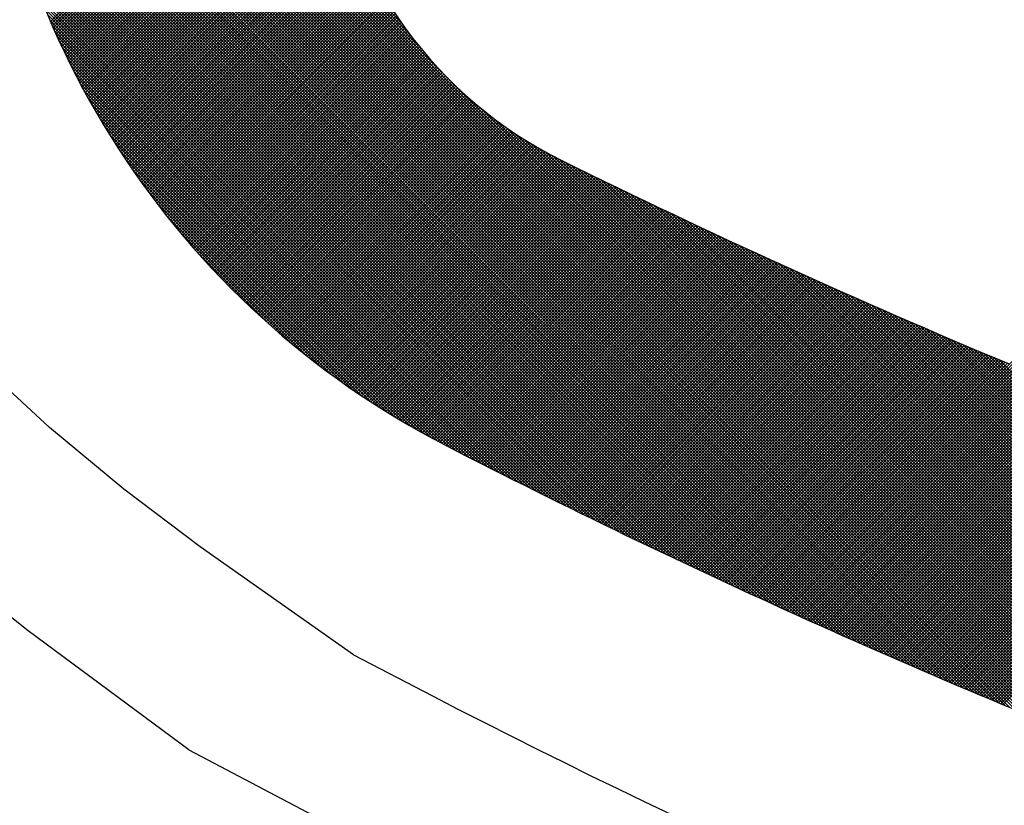
# Model space of a CAD drawing. Units: millimetres. Extents: x 21661 to 35263, y -9473 to -681.
# Drawn here: x 31853 to 31859, y -1728 to -1723 of the extents above; entities that cross this region are included whole.
import ezdxf

# ---------------------------------------------------------------- set-up
doc = ezdxf.new("R2010")
doc.units = ezdxf.units.MM
doc.layers.add('CK_LEVEL_1', color=7, linetype='Continuous')
doc.styles.get("Standard").update_dxf_attribs({"font": 'txt.shx', "height": 100})
doc.dimstyles.new('ISO-25', dxfattribs={"dimtxt": 100, "dimasz": 100, "dimexe": 1.25, "dimexo": 20, "dimgap": 20, "dimtad": 1, "dimtih": 1, "dimtoh": 1, "dimdsep": 46, "dimtxsty": 'Standard', "dimcen": 2.5, "dimadec": 0, "dimazin": 0, "dimtfac": 1, "dimtmove": 0, "dimatfit": 3, "dimfxl": 0, "dimarcsym": 0})

# ---------------------------------------------------------------- blocks, each defined once
blk = doc.blocks.new('*D163')
at = {"color": 0, "lineweight": -2}
for p, q in [((31435.2136, -1080.9042), (31435.2136, -900.1566)), ((32437.4636, -2234.3735), (32437.4636, -900.1566)), ((31535.2136, -901.4066), (32337.4636, -901.4066)), ((32437.4636, -901.4066), (34624.4636, -901.4066))]:
    blk.add_line(p, q, dxfattribs=at)
at = {"color": 0}
for points in [[(31535.2136, -884.7399), (31535.2136, -918.0732), (31435.2136, -901.4066)], [(32337.4636, -884.7399), (32337.4636, -918.0732), (32437.4636, -901.4066)]]:
    blk.add_solid(points, dxfattribs=at)
at = {"layer": 'DEFPOINTS', "color": 0}
for p in [(32437.4636, -901.4066), (31435.2136, -1100.9042), (32437.4636, -2254.3735)]:
    blk.add_point(p, dxfattribs=at)
at = {"color": 0, "insert": (33704.4636, -831.4066), "char_height": 100, "attachment_point": 5}
blk.add_mtext('INTERNAL PROJECTION', dxfattribs=at)
blk = doc.blocks.new('*X3')
at = {"layer": 'CK_LEVEL_1', "color": 5, "linetype": 'Continuous'}
for p, q in [((150.2148, 476.8982), (146.9608, 480.1523)), ((150.2202, 476.9099), (146.9778, 480.1523)), ((150.2255, 476.9215), (146.9947, 480.1523)), ((150.2308, 476.9332), (147.0117, 480.1523)), ((150.2361, 476.9449), (147.0287, 480.1523)), ((150.2414, 476.9565), (147.0456, 480.1523)), ((150.2467, 476.9682), (147.0626, 480.1523)), ((150.252, 476.9799), (147.0796, 480.1523)), ((150.2573, 476.9915), (147.0966, 480.1523)), ((150.2626, 477.0032), (147.1135, 480.1523)), ((150.2679, 477.0149), (147.1305, 480.1523)), ((150.2732, 477.0266), (147.1475, 480.1523)), ((150.2785, 477.0382), (147.1644, 480.1523)), ((150.2838, 477.0499), (147.1814, 480.1523)), ((150.2891, 477.0616), (147.1984, 480.1523)), ((150.2943, 477.0733), (147.2153, 480.1523)), ((150.2996, 477.085), (147.2323, 480.1523)), ((150.3049, 477.0967), (147.2493, 480.1523)), ((150.3102, 477.1084), (147.2663, 480.1523)), ((150.3154, 477.1201), (147.2832, 480.1523)), ((150.3207, 477.1318), (147.3002, 480.1523)), ((150.3259, 477.1435), (147.3172, 480.1523)), ((150.3312, 477.1552), (147.3341, 480.1523)), ((150.3365, 477.1669), (147.3511, 480.1523)), ((150.3417, 477.1787), (147.3681, 480.1523)), ((150.347, 477.1904), (147.3851, 480.1523)), ((150.3522, 477.2021), (147.402, 480.1523)), ((150.3575, 477.2138), (147.419, 480.1523)), ((150.3627, 477.2256), (147.436, 480.1523)), ((150.3679, 477.2373), (147.4529, 480.1523)), ((150.3732, 477.249), (147.4699, 480.1523)), ((150.3784, 477.2608), (147.4869, 480.1523)), ((150.3836, 477.2725), (147.5038, 480.1523)), ((150.3889, 477.2842), (147.5208, 480.1523)), ((150.3941, 477.296), (147.5378, 480.1523)), ((150.3993, 477.3077), (147.5548, 480.1523)), ((150.4045, 477.3195), (147.5717, 480.1523)), ((150.4097, 477.3312), (147.5887, 480.1523)), ((150.415, 477.343), (147.6057, 480.1523)), ((150.4202, 477.3548), (147.6226, 480.1523)), ((150.4254, 477.3665), (147.6396, 480.1523)), ((150.4306, 477.3783), (147.6566, 480.1523)), ((150.4358, 477.3901), (147.6735, 480.1523)), ((150.441, 477.4018), (147.6905, 480.1523)), ((150.4462, 477.4136), (147.7075, 480.1523)), ((150.4514, 477.4254), (147.7245, 480.1523)), ((150.4565, 477.4372), (147.7414, 480.1523)), ((150.4617, 477.449), (147.7584, 480.1523)), ((150.4669, 477.4607), (147.7754, 480.1523)), ((150.4721, 477.4725), (147.7923, 480.1523)), ((150.4773, 477.4843), (147.8093, 480.1523)), ((150.4824, 477.4961), (147.8263, 480.1523)), ((150.4876, 477.5079), (147.8432, 480.1523)), ((150.4928, 477.5197), (147.8602, 480.1523)), ((150.498, 477.5315), (147.8772, 480.1523)), ((150.5031, 477.5433), (147.8942, 480.1523)), ((150.5083, 477.5551), (147.9111, 480.1523)), ((150.5134, 477.567), (147.9281, 480.1523)), ((150.5186, 477.5788), (147.9451, 480.1523)), ((150.5237, 477.5906), (147.962, 480.1523)), ((150.5289, 477.6024), (147.979, 480.1523)), ((150.534, 477.6142), (147.996, 480.1523)), ((150.5392, 477.6261), (148.0129, 480.1523)), ((150.5443, 477.6379), (148.0299, 480.1523)), ((150.5494, 477.6497), (148.0469, 480.1523)), ((150.5546, 477.6616), (148.0639, 480.1523)), ((150.5597, 477.6734), (148.0808, 480.1523)), ((150.5648, 477.6852), (148.0978, 480.1523)), ((150.57, 477.6971), (148.1148, 480.1523)), ((150.5751, 477.7089), (148.1317, 480.1523)), ((150.5802, 477.7208), (148.1487, 480.1523)), ((150.5853, 477.7326), (148.1657, 480.1523)), ((150.5904, 477.7445), (148.1826, 480.1523)), ((150.5955, 477.7564), (148.1996, 480.1523)), ((150.6007, 477.7682), (148.2166, 480.1523)), ((150.6058, 477.7801), (148.2336, 480.1523)), ((150.6109, 477.792), (148.2505, 480.1523)), ((150.616, 477.8038), (148.2675, 480.1523)), ((150.6211, 477.8157), (148.2845, 480.1523)), ((150.6261, 477.8276), (148.3014, 480.1523)), ((150.6312, 477.8395), (148.3184, 480.1523)), ((150.6363, 477.8514), (148.3354, 480.1523)), ((150.6414, 477.8632), (148.3523, 480.1523)), ((150.6465, 477.8751), (148.3693, 480.1523)), ((150.6516, 477.887), (148.3863, 480.1523)), ((150.6566, 477.8989), (148.4033, 480.1523)), ((150.6617, 477.9108), (148.4202, 480.1523)), ((150.6668, 477.9227), (148.4372, 480.1523)), ((150.6718, 477.9346), (148.4542, 480.1523)), ((150.6769, 477.9465), (148.4711, 480.1523)), ((150.682, 477.9584), (148.4881, 480.1523)), ((150.687, 477.9703), (148.5051, 480.1523)), ((150.6921, 477.9823), (148.522, 480.1523)), ((150.6971, 477.9942), (148.539, 480.1523)), ((150.7022, 478.0061), (148.556, 480.1523)), ((150.7072, 478.018), (148.573, 480.1523)), ((150.7123, 478.03), (148.5899, 480.1523)), ((150.7173, 478.0419), (148.6069, 480.1523)), ((150.7223, 478.0538), (148.6239, 480.1523)), ((150.7274, 478.0658), (148.6408, 480.1523)), ((150.7324, 478.0777), (148.6578, 480.1523)), ((150.7374, 478.0896), (148.6748, 480.1523)), ((150.7425, 478.1016), (148.6918, 480.1523)), ((150.7475, 478.1135), (148.7087, 480.1523)), ((150.7525, 478.1255), (148.7257, 480.1523)), ((150.7575, 478.1374), (148.7427, 480.1523)), ((150.7625, 478.1494), (148.7596, 480.1523)), ((150.7675, 478.1614), (148.7766, 480.1523)), ((150.7725, 478.1733), (148.7936, 480.1523)), ((150.7775, 478.1853), (148.8105, 480.1523)), ((150.7825, 478.1973), (148.8275, 480.1523)), ((150.8778, 480.048), (148.7426, 477.9128)), ((150.8671, 480.0543), (148.7552, 477.9424)), ((150.8563, 480.0605), (148.7677, 477.9719)), ((150.8454, 480.0665), (148.7802, 478.0013)), ((150.8342, 480.0723), (148.7926, 478.0307)), ((150.823, 480.078), (148.805, 478.0601)), ((150.8115, 480.0835), (148.8174, 478.0894)), ((150.7999, 480.0889), (148.8297, 478.1187)), ((150.7881, 480.0941), (148.842, 478.1479)), ((150.7761, 480.0991), (148.8542, 478.1771)), ((150.9575, 479.9919), (148.6404, 477.6748)), ((150.948, 479.9994), (148.6533, 477.7047)), ((150.9384, 480.0068), (148.6662, 477.7346)), ((150.9287, 480.014), (148.6791, 477.7644)), ((150.9188, 480.0211), (148.6919, 477.7942)), ((150.9088, 480.0281), (148.7046, 477.8239)), ((150.8986, 480.0349), (148.7173, 477.8536)), ((150.8882, 480.0415), (148.73, 477.8832)), ((151.0196, 479.9353), (148.5484, 477.4641)), ((151.0112, 479.9438), (148.5617, 477.4943)), ((151.0026, 479.9522), (148.5749, 477.5245)), ((150.9938, 479.9604), (148.5881, 477.5547)), ((150.985, 479.9685), (148.6013, 477.5848)), ((150.9759, 479.9765), (148.6143, 477.6149)), ((150.9668, 479.9843), (148.6274, 477.6449)), ((151.0674, 479.8812), (148.4677, 477.2815)), ((151.0598, 479.8906), (148.4813, 477.3121)), ((151.052, 479.8998), (148.4948, 477.3426)), ((151.0441, 479.9089), (148.5083, 477.373)), ((151.0361, 479.9178), (148.5217, 477.4034)), ((151.0279, 479.9266), (148.5351, 477.4338)), ((151.1032, 479.8322), (148.399, 477.128)), ((151.0963, 479.8423), (148.4129, 477.1588)), ((151.0893, 479.8522), (148.4267, 477.1896)), ((151.0821, 479.862), (148.4404, 477.2203)), ((151.0748, 479.8717), (148.4541, 477.2509)), ((151.1353, 479.7794), (148.329, 476.9732)), ((151.1292, 479.7903), (148.3431, 477.0042)), ((151.1229, 479.801), (148.3572, 477.0353)), ((151.1165, 479.8115), (148.3712, 477.0662)), ((151.1099, 479.8219), (148.3851, 477.0971)), ((151.1633, 479.7226), (148.2577, 476.817)), ((151.1581, 479.7343), (148.2721, 476.8483)), ((151.1526, 479.7458), (148.2864, 476.8796)), ((151.147, 479.7572), (148.3007, 476.9108)), ((151.1412, 479.7684), (148.3149, 476.942)), ((151.187, 479.6615), (148.1849, 476.6593)), ((151.1827, 479.6741), (148.1996, 476.691)), ((151.1781, 479.6865), (148.2142, 476.7226)), ((151.1734, 479.6987), (148.2287, 476.7541)), ((151.1684, 479.7108), (148.2432, 476.7855)), ((151.2024, 479.609), (148.1257, 476.5322)), ((151.1989, 479.6224), (148.1406, 476.5641)), ((151.1952, 479.6356), (148.1554, 476.5959)), ((151.1912, 479.6487), (148.1702, 476.6277)), ((151.2143, 479.553), (148.0655, 476.4041)), ((151.2117, 479.5673), (148.0806, 476.4362)), ((151.2088, 479.5815), (148.0957, 476.4683)), ((151.2058, 479.5953), (148.1107, 476.5003)), ((151.2204, 479.5082), (148.0197, 476.3074)), ((151.2187, 479.5234), (148.035, 476.3397)), ((151.2166, 479.5383), (148.0503, 476.372)), ((151.2244, 479.4442), (147.9577, 476.1776)), ((151.2239, 479.4607), (147.9733, 476.2102)), ((151.2231, 479.4769), (147.9888, 476.2426)), ((151.2219, 479.4927), (148.0043, 476.2751)), ((151.2233, 479.3923), (147.9106, 476.0796)), ((151.2241, 479.4101), (147.9264, 476.1123)), ((151.2244, 479.4274), (147.9421, 476.145)), ((151.218, 479.3361), (147.8629, 475.9809)), ((151.2203, 479.3554), (147.8789, 476.0139)), ((151.2221, 479.3741), (147.8948, 476.0468)), ((151.2068, 479.274), (147.8146, 475.8817)), ((151.2113, 479.2955), (147.8307, 475.9149)), ((151.215, 479.3161), (147.8468, 475.9479)), ((151.1949, 479.2281), (147.782, 475.8152)), ((151.2014, 479.2516), (147.7983, 475.8485)), ((151.1776, 479.1769), (147.7492, 475.7484)), ((151.1871, 479.2033), (147.7656, 475.7819)), ((151.156, 479.1213), (147.7144, 475.6797)), ((151.1669, 479.1492), (147.7324, 475.7147)), ((151.1341, 479.0655), (147.6731, 475.6045)), ((151.1451, 479.0934), (147.6947, 475.643)), ((151.1122, 479.0096), (147.6221, 475.5196)), ((151.1232, 479.0376), (147.6491, 475.5635)), ((151.09, 478.9535), (147.5549, 475.4185)), ((151.1011, 478.9816), (147.5913, 475.4718)), ((151.0677, 478.8973), (147.4489, 475.2785)), ((151.0789, 478.9254), (147.5101, 475.3566)), ((151.0453, 478.8409), (144.7532, 472.5488)), ((151.0565, 478.8691), (147.3031, 475.1157)), ((151.034, 478.8127), (144.7677, 472.5464)), ((151.0227, 478.7844), (144.7822, 472.5439)), ((151.0113, 478.756), (144.7968, 472.5415)), ((150.9999, 478.7277), (144.8114, 472.5392)), ((150.9885, 478.6993), (144.8261, 472.5369)), ((150.977, 478.6708), (144.8408, 472.5346)), ((150.9655, 478.6424), (144.8556, 472.5324)), ((150.954, 478.6138), (144.8703, 472.5302)), ((150.9424, 478.5853), (144.8852, 472.5281)), ((150.9307, 478.5567), (144.9, 472.526)), ((150.9191, 478.528), (144.9149, 472.5239)), ((150.9074, 478.4993), (144.9299, 472.5219)), ((150.8956, 478.4706), (144.9449, 472.5199)), ((150.8838, 478.4419), (144.9599, 472.518)), ((150.872, 478.4131), (144.975, 472.5161)), ((150.8601, 478.3842), (144.9901, 472.5142)), ((150.8482, 478.3553), (145.0053, 472.5124)), ((150.8362, 478.3264), (145.0205, 472.5106)), ((150.8242, 478.2974), (145.0357, 472.5089)), ((150.8122, 478.2684), (145.051, 472.5073)), ((150.8001, 478.2394), (145.0664, 472.5056)), ((150.788, 478.2103), (145.0818, 472.504)), ((150.7758, 478.1811), (145.0972, 472.5025)), ((150.1882, 476.84), (148.8533, 478.175)), ((150.1935, 476.8517), (148.8583, 478.1869)), ((150.1989, 476.8633), (148.8633, 478.1989)), ((150.2042, 476.8749), (148.8683, 478.2109)), ((150.2095, 476.8866), (148.8733, 478.2228)), ((150.7636, 478.1519), (145.1127, 472.501)), ((150.7513, 478.1227), (145.1282, 472.4996)), ((150.1668, 476.7935), (148.8332, 478.1271)), ((150.1722, 476.8051), (148.8382, 478.1391)), ((150.1775, 476.8168), (148.8433, 478.151)), ((150.1829, 476.8284), (148.8483, 478.163)), ((150.739, 478.0934), (145.1438, 472.4982)), ((150.7267, 478.0641), (145.1594, 472.4968)), ((150.1401, 476.7354), (148.8081, 478.0674)), ((150.1454, 476.747), (148.8131, 478.0793)), ((150.1508, 476.7587), (148.8182, 478.0913)), ((150.1562, 476.7703), (148.8232, 478.1032)), ((150.1615, 476.7819), (148.8282, 478.1152)), ((150.7143, 478.0348), (145.175, 472.4955)), ((150.1132, 476.6774), (148.7829, 478.0077)), ((150.1186, 476.689), (148.788, 478.0197)), ((150.124, 476.7006), (148.793, 478.0316)), ((150.1294, 476.7122), (148.798, 478.0435)), ((150.1347, 476.7238), (148.8031, 478.0555)), ((150.7019, 478.0054), (145.1908, 472.4943)), ((150.6894, 477.9759), (145.2065, 472.493)), ((150.0917, 476.6311), (148.7627, 477.9601)), ((150.0971, 476.6426), (148.7678, 477.972)), ((150.1025, 476.6542), (148.7728, 477.9839)), ((150.1079, 476.6658), (148.7779, 477.9958)), ((150.6769, 477.9464), (145.2223, 472.4919)), ((150.6643, 477.9169), (145.2382, 472.4908)), ((150.0648, 476.5732), (148.7374, 477.9005)), ((150.0702, 476.5847), (148.7425, 477.9124)), ((150.0756, 476.5963), (148.7475, 477.9243)), ((150.0809, 476.6079), (148.7526, 477.9363)), ((150.0863, 476.6195), (148.7577, 477.9482)), ((150.6517, 477.8873), (145.2541, 472.4897)), ((150.639, 477.8577), (145.2701, 472.4887)), ((150.0431, 476.5269), (148.7171, 477.853)), ((150.0485, 476.5385), (148.7222, 477.8649)), ((150.054, 476.55), (148.7272, 477.8768)), ((150.0594, 476.5616), (148.7323, 477.8887)), ((150.6263, 477.828), (145.2861, 472.4877)), ((150.6136, 477.7983), (145.3021, 472.4868)), ((150.016, 476.4692), (148.6916, 477.7936)), ((150.0215, 476.4807), (148.6967, 477.8055)), ((150.0269, 476.4923), (148.7018, 477.8173)), ((150.0323, 476.5038), (148.7069, 477.8292)), ((150.0377, 476.5154), (148.712, 477.8411)), ((150.6008, 477.7685), (145.3185, 472.4863)), ((150.5879, 477.7387), (145.3365, 472.4872)), ((149.9889, 476.4115), (148.6661, 477.7343)), ((149.9943, 476.423), (148.6712, 477.7461)), ((149.9997, 476.4345), (148.6763, 477.758)), ((150.0052, 476.4461), (148.6814, 477.7699)), ((150.0106, 476.4576), (148.6865, 477.7817)), ((150.575, 477.7088), (145.3545, 472.4883)), ((150.5621, 477.6789), (145.3726, 472.4894)), ((149.9671, 476.3654), (148.6456, 477.6869)), ((149.9725, 476.3769), (148.6507, 477.6987)), ((149.978, 476.3884), (148.6558, 477.7106)), ((149.9834, 476.3999), (148.661, 477.7224)), ((150.5491, 477.649), (145.3907, 472.4906)), ((149.9398, 476.3078), (148.6199, 477.6277)), ((149.9453, 476.3193), (148.6251, 477.6395)), ((149.9507, 476.3308), (148.6302, 477.6514)), ((149.9562, 476.3423), (148.6353, 477.6632)), ((149.9616, 476.3539), (148.6405, 477.675)), ((150.5361, 477.619), (145.409, 472.4919)), ((150.523, 477.5889), (145.4273, 472.4932)), ((149.9124, 476.2503), (148.5942, 477.5686)), ((149.9179, 476.2618), (148.5993, 477.5804)), ((149.9234, 476.2733), (148.6045, 477.5922)), ((149.9289, 476.2848), (148.6096, 477.604)), ((149.9343, 476.2963), (148.6148, 477.6159)), ((150.5099, 477.5588), (145.4457, 472.4946)), ((150.4967, 477.5287), (145.4642, 472.4961)), ((149.8905, 476.2044), (148.5735, 477.5213)), ((149.896, 476.2159), (148.5787, 477.5331)), ((149.9015, 476.2274), (148.5839, 477.545)), ((149.907, 476.2388), (148.589, 477.5568)), ((150.4835, 477.4985), (145.4827, 472.4977)), ((150.4702, 477.4682), (145.5014, 472.4994)), ((149.863, 476.147), (148.5477, 477.4624)), ((149.8685, 476.1585), (148.5529, 477.4742)), ((149.874, 476.17), (148.558, 477.4859)), ((149.8795, 476.1814), (148.5632, 477.4977)), ((149.885, 476.1929), (148.5684, 477.5095)), ((150.4569, 477.4379), (145.5201, 472.5011)), ((150.4435, 477.4076), (145.5389, 472.5029)), ((149.8354, 476.0897), (148.5217, 477.4035)), ((149.841, 476.1012), (148.5269, 477.4152)), ((149.8465, 476.1126), (148.5321, 477.427)), ((149.852, 476.1241), (148.5373, 477.4388)), ((149.8575, 476.1356), (148.5425, 477.4506)), ((150.4301, 477.3772), (145.5577, 472.5049)), ((150.4166, 477.3468), (145.5767, 472.5068)), ((149.8134, 476.0439), (148.5009, 477.3564)), ((149.8189, 476.0554), (148.5061, 477.3681)), ((149.8244, 476.0668), (148.5113, 477.3799)), ((149.8299, 476.0783), (148.5165, 477.3917)), ((150.4031, 477.3163), (145.5957, 472.5089)), ((149.7857, 475.9868), (148.4748, 477.2976)), ((149.7912, 475.9982), (148.4801, 477.3094)), ((149.7967, 476.0096), (148.4853, 477.3211)), ((149.8023, 476.0211), (148.4905, 477.3329)), ((149.8078, 476.0325), (148.4957, 477.3446)), ((150.3895, 477.2857), (145.6149, 472.5111)), ((150.3759, 477.2551), (145.6341, 472.5133)), ((149.7579, 475.9297), (148.4487, 477.2389)), ((149.7635, 475.9411), (148.4539, 477.2506)), ((149.769, 475.9525), (148.4592, 477.2624)), ((149.7746, 475.9639), (148.4644, 477.2741)), ((149.7801, 475.9754), (148.4696, 477.2859)), ((150.3622, 477.2245), (145.6534, 472.5157)), ((150.3485, 477.1938), (145.6728, 472.5181)), ((149.7357, 475.8841), (148.4277, 477.192)), ((149.7412, 475.8955), (148.433, 477.2037)), ((149.7468, 475.9069), (148.4382, 477.2154)), ((149.7524, 475.9183), (148.4435, 477.2272)), ((150.3347, 477.163), (145.6923, 472.5206)), ((150.3209, 477.1322), (145.7119, 472.5232)), ((149.7078, 475.8271), (148.4015, 477.1334)), ((149.7134, 475.8385), (148.4067, 477.1451)), ((149.7189, 475.8499), (148.412, 477.1568)), ((149.7245, 475.8613), (148.4172, 477.1686)), ((149.7301, 475.8727), (148.4225, 477.1803)), ((150.307, 477.1014), (145.7316, 472.526)), ((150.2931, 477.0705), (145.7513, 472.5288)), ((149.6798, 475.7702), (148.3751, 477.0749)), ((149.6854, 475.7816), (148.3804, 477.0866)), ((149.691, 475.7929), (148.3857, 477.0983)), ((149.6966, 475.8043), (148.3909, 477.11)), ((149.7022, 475.8157), (148.3962, 477.1217)), ((150.2791, 477.0395), (145.7712, 472.5317)), ((149.6518, 475.7134), (148.3487, 477.0165)), ((149.6574, 475.7247), (148.354, 477.0282)), ((149.663, 475.7361), (148.3593, 477.0398)), ((149.6686, 475.7474), (148.3645, 477.0515)), ((149.6742, 475.7588), (148.3698, 477.0632)), ((150.265, 477.0085), (145.7912, 472.5347)), ((150.2509, 476.9774), (145.8113, 472.5378)), ((149.6293, 475.6679), (148.3275, 476.9698)), ((149.635, 475.6793), (148.3328, 476.9815)), ((149.6406, 475.6906), (148.3381, 476.9931)), ((149.6462, 475.702), (148.3434, 477.0048)), ((150.2368, 476.9463), (145.8315, 472.541)), ((150.2226, 476.9151), (145.8518, 472.5443)), ((149.6012, 475.6112), (148.3009, 476.9115)), ((149.6068, 475.6226), (148.3063, 476.9231)), ((149.6125, 475.6339), (148.3116, 476.9348)), ((149.6181, 475.6453), (148.3169, 476.9465)), ((149.6237, 475.6566), (148.3222, 476.9581)), ((150.2083, 476.8839), (145.8722, 472.5478)), ((150.194, 476.8526), (145.8927, 472.5513)), ((149.573, 475.5546), (148.2743, 476.8533)), ((149.5786, 475.5659), (148.2797, 476.8649)), ((149.5843, 475.5772), (148.285, 476.8765)), ((149.5899, 475.5886), (148.2903, 476.8882)), ((149.5956, 475.5999), (148.2956, 476.8998)), ((150.1796, 476.8213), (145.9133, 472.555)), ((149.5447, 475.498), (148.2476, 476.7951)), ((149.5504, 475.5093), (148.253, 476.8067)), ((149.556, 475.5207), (148.2583, 476.8184)), ((149.5617, 475.532), (148.2637, 476.83)), ((149.5673, 475.5433), (148.269, 476.8416)), ((150.1652, 476.7899), (145.934, 472.5587)), ((150.1507, 476.7584), (145.9549, 472.5626)), ((149.522, 475.4528), (148.2262, 476.7486)), ((149.5277, 475.4641), (148.2316, 476.7602)), ((149.5334, 475.4754), (148.2369, 476.7719)), ((149.539, 475.4867), (148.2423, 476.7835)), ((150.1361, 476.7269), (145.9759, 472.5666)), ((150.1215, 476.6953), (145.9969, 472.5707)), ((149.4936, 475.3964), (148.1994, 476.6906)), ((149.4993, 475.4077), (148.2048, 476.7022)), ((149.505, 475.419), (148.2101, 476.7138)), ((149.5107, 475.4302), (148.2155, 476.7254)), ((149.5164, 475.4415), (148.2209, 476.737)), ((150.1069, 476.6637), (146.0182, 472.575)), ((150.0922, 476.632), (146.0395, 472.5793)), ((149.4651, 475.34), (148.1725, 476.6326)), ((149.4708, 475.3513), (148.1779, 476.6442)), ((149.4765, 475.3625), (148.1833, 476.6558)), ((149.4822, 475.3738), (148.1887, 476.6674)), ((149.4879, 475.3851), (148.194, 476.679)), ((150.0774, 476.6003), (146.061, 472.5838)), ((149.4366, 475.2837), (148.1455, 476.5748)), ((149.4423, 475.295), (148.1509, 476.5863)), ((149.448, 475.3062), (148.1563, 476.5979)), ((149.4537, 475.3175), (148.1617, 476.6095)), ((149.4594, 475.3287), (148.1671, 476.6211)), ((150.0626, 476.5685), (146.0826, 472.5885)), ((150.0477, 476.5366), (146.1043, 472.5932)), ((149.4137, 475.2387), (148.1239, 476.5285)), ((149.4194, 475.2499), (148.1293, 476.5401)), ((149.4252, 475.2612), (148.1347, 476.5516)), ((149.4309, 475.2724), (148.1401, 476.5632)), ((150.0327, 476.5047), (146.1262, 472.5981)), ((150.0177, 476.4727), (146.1482, 472.6032)), ((149.3851, 475.1825), (148.0968, 476.4707)), ((149.3908, 475.1938), (148.1023, 476.4823)), ((149.3965, 475.205), (148.1077, 476.4938)), ((149.4023, 475.2162), (148.1131, 476.5054)), ((149.408, 475.2275), (148.1185, 476.5169)), ((150.0026, 476.4406), (146.1703, 472.6083)), ((149.3563, 475.1264), (148.0697, 476.4131)), ((149.3621, 475.1376), (148.0751, 476.4246)), ((149.3678, 475.1488), (148.0805, 476.4361)), ((149.3736, 475.1601), (148.086, 476.4477)), ((149.3793, 475.1713), (148.0914, 476.4592)), ((149.9875, 476.4085), (146.1926, 472.6137)), ((149.9723, 476.3764), (146.2151, 472.6191)), ((149.3275, 475.0704), (148.0424, 476.3554)), ((149.3333, 475.0816), (148.0479, 476.367)), ((149.339, 475.0928), (148.0533, 476.3785)), ((149.3448, 475.104), (148.0588, 476.39)), ((149.3506, 475.1152), (148.0642, 476.4015)), ((149.957, 476.3441), (146.2377, 472.6248)), ((149.9417, 476.3119), (146.2604, 472.6305)), ((149.3041, 475.0259), (148.0206, 476.3094)), ((149.31, 475.037), (148.0261, 476.3209)), ((149.3159, 475.0481), (148.0315, 476.3324)), ((149.3217, 475.0592), (148.037, 476.3439)), ((149.9263, 476.2795), (146.2833, 472.6365)), ((149.9109, 476.2471), (146.3064, 472.6426)), ((149.2744, 474.9708), (147.9932, 476.2519)), ((149.2804, 474.9817), (147.9987, 476.2634)), ((149.2863, 474.9927), (148.0042, 476.2749)), ((149.2923, 475.0038), (148.0097, 476.2864)), ((149.2982, 475.0148), (148.0151, 476.2979)), ((149.8954, 476.2146), (146.3297, 472.6489)), ((149.244, 474.9163), (147.9658, 476.1945)), ((149.2501, 474.9271), (147.9713, 476.206)), ((149.2562, 474.938), (147.9768, 476.2174)), ((149.2623, 474.9489), (147.9823, 476.2289)), ((149.2683, 474.9598), (147.9878, 476.2404)), ((149.8798, 476.1821), (146.3531, 472.6553)), ((149.8642, 476.1495), (146.3767, 472.662)), ((149.2131, 474.8624), (147.9383, 476.1371)), ((149.2193, 474.8731), (147.9438, 476.1486)), ((149.2255, 474.8839), (147.9493, 476.1601)), ((149.2317, 474.8947), (147.9548, 476.1715)), ((149.2379, 474.9055), (147.9603, 476.183)), ((149.8485, 476.1168), (146.4005, 472.6688)), ((149.8327, 476.0841), (146.4245, 472.6758)), ((149.1815, 474.8091), (147.9107, 476.0799)), ((149.1879, 474.8197), (147.9163, 476.0913)), ((149.1942, 474.8303), (147.9218, 476.1028)), ((149.2005, 474.841), (147.9273, 476.1142)), ((149.2068, 474.8517), (147.9328, 476.1257)), ((149.8169, 476.0513), (146.4486, 472.683)), ((149.1559, 474.7668), (147.8886, 476.0341)), ((149.1623, 474.7774), (147.8942, 476.0455)), ((149.1687, 474.7879), (147.8997, 476.057)), ((149.1751, 474.7985), (147.9052, 476.0684)), ((149.801, 476.0184), (146.473, 472.6904)), ((149.785, 475.9855), (146.4976, 472.698)), ((149.1233, 474.7146), (147.8609, 475.9769)), ((149.1299, 474.725), (147.8665, 475.9884)), ((149.1364, 474.7354), (147.872, 475.9998)), ((149.1429, 474.7459), (147.8776, 476.0112)), ((149.1494, 474.7563), (147.8831, 476.0226)), ((149.769, 475.9525), (146.5224, 472.7058)), ((149.7529, 475.9194), (146.5474, 472.7139)), ((149.0901, 474.6629), (147.8332, 475.9198)), ((149.0968, 474.6732), (147.8387, 475.9313)), ((149.1035, 474.6835), (147.8443, 475.9427)), ((149.1101, 474.6938), (147.8498, 475.9541)), ((149.1167, 474.7042), (147.8554, 475.9655)), ((149.7367, 475.8863), (146.5726, 472.7221)), ((149.0564, 474.6117), (147.8053, 475.8628)), ((149.0632, 474.6219), (147.8109, 475.8742)), ((149.07, 474.6321), (147.8165, 475.8856)), ((149.0767, 474.6423), (147.822, 475.897)), ((149.0834, 474.6526), (147.8276, 475.9084)), ((149.7205, 475.853), (146.5981, 472.7306)), ((149.7042, 475.8198), (146.6238, 472.7394)), ((149.0221, 474.5612), (147.7774, 475.8059)), ((149.029, 474.5712), (147.783, 475.8173)), ((149.0359, 474.5813), (147.7886, 475.8287)), ((149.0428, 474.5914), (147.7942, 475.84)), ((149.0496, 474.6016), (147.7998, 475.8514)), ((149.6878, 475.7864), (146.6497, 472.7484)), ((149.6714, 475.753), (146.676, 472.7576)), ((148.9873, 474.5111), (147.7494, 475.749)), ((148.9943, 474.5211), (147.755, 475.7604)), ((149.0013, 474.5311), (147.7606, 475.7717)), ((149.0083, 474.5411), (147.7662, 475.7831)), ((149.0152, 474.5511), (147.7718, 475.7945)), ((149.6549, 475.7195), (146.7024, 472.7671)), ((148.959, 474.4715), (147.7268, 475.7037)), ((148.9661, 474.4814), (147.7326, 475.715)), ((148.9732, 474.4913), (147.7382, 475.7263)), ((148.9803, 474.5012), (147.7438, 475.7376)), ((149.6383, 475.686), (146.7292, 472.7769)), ((149.6216, 475.6523), (146.7563, 472.787)), ((148.9232, 474.4225), (147.6975, 475.6482)), ((148.9304, 474.4323), (147.7035, 475.6592)), ((148.9376, 474.4421), (147.7094, 475.6703)), ((148.9448, 474.4519), (147.7153, 475.6814)), ((148.9519, 474.4617), (147.7211, 475.6925)), ((149.6049, 475.6186), (146.7836, 472.7974)), ((149.5881, 475.5849), (146.8113, 472.8081)), ((148.8795, 474.3644), (147.6607, 475.5832)), ((148.8868, 474.374), (147.667, 475.5939)), ((148.8941, 474.3837), (147.6732, 475.6047)), ((148.9014, 474.3934), (147.6793, 475.6155)), ((148.9087, 474.4031), (147.6854, 475.6263)), ((148.916, 474.4128), (147.6915, 475.6373)), ((149.5712, 475.551), (146.8393, 472.8191)), ((148.8425, 474.3166), (147.6288, 475.5303)), ((148.8499, 474.3261), (147.6353, 475.5407)), ((148.8573, 474.3357), (147.6417, 475.5513)), ((148.8647, 474.3452), (147.6481, 475.5619)), ((148.8721, 474.3548), (147.6544, 475.5725)), ((149.5543, 475.5171), (146.8676, 472.8305)), ((149.5372, 475.4831), (146.8963, 472.8422)), ((148.8049, 474.2693), (147.5957, 475.4785)), ((148.8124, 474.2787), (147.6024, 475.4887)), ((148.82, 474.2882), (147.6091, 475.4991)), ((148.8275, 474.2976), (147.6157, 475.5094)), ((148.835, 474.3071), (147.6223, 475.5198)), ((149.5201, 475.449), (146.9254, 472.8543)), ((148.7591, 474.2133), (147.5545, 475.4179)), ((148.7668, 474.2226), (147.5615, 475.4278)), ((148.7744, 474.2319), (147.5684, 475.4379)), ((148.7821, 474.2412), (147.5753, 475.448)), ((148.7897, 474.2506), (147.5822, 475.4581)), ((148.7973, 474.2599), (147.589, 475.4683)), ((149.5029, 475.4149), (146.9549, 472.8668)), ((149.4857, 475.3807), (146.9847, 472.8797)), ((148.7203, 474.1672), (147.519, 475.3686)), ((148.7281, 474.1764), (147.5262, 475.3783)), ((148.7359, 474.1856), (147.5333, 475.3881)), ((148.7436, 474.1948), (147.5404, 475.398)), ((148.7514, 474.204), (147.5475, 475.4079)), ((149.4684, 475.3464), (147.0151, 472.8931)), ((149.451, 475.312), (147.0458, 472.9069)), ((148.6731, 474.1126), (147.4749, 475.3108)), ((148.681, 474.1217), (147.4823, 475.3203)), ((148.6889, 474.1307), (147.4897, 475.3299)), ((148.6968, 474.1398), (147.4971, 475.3395)), ((148.7047, 474.1489), (147.5044, 475.3491)), ((148.7125, 474.1581), (147.5117, 475.3588)), ((149.4335, 475.2775), (147.0771, 472.9211)), ((148.6251, 474.0588), (147.4292, 475.2547)), ((148.6332, 474.0677), (147.4369, 475.2639)), ((148.6412, 474.0766), (147.4446, 475.2732)), ((148.6492, 474.0856), (147.4522, 475.2826)), ((148.6572, 474.0946), (147.4598, 475.2919)), ((148.6652, 474.1036), (147.4674, 475.3014)), ((149.4159, 475.243), (147.1089, 472.9359)), ((149.3983, 475.2084), (147.1412, 472.9513)), ((148.5764, 474.0057), (147.382, 475.2001)), ((148.5845, 474.0145), (147.39, 475.2091)), ((148.5927, 474.0233), (147.3979, 475.2181)), ((148.6008, 474.0321), (147.4058, 475.2272)), ((148.6089, 474.041), (147.4136, 475.2363)), ((148.617, 474.0499), (147.4214, 475.2455)), ((149.3805, 475.1737), (147.1741, 472.9672)), ((148.5268, 473.9534), (147.3333, 475.147)), ((148.5351, 473.9621), (147.3415, 475.1557)), ((148.5434, 473.9708), (147.3497, 475.1645)), ((148.5517, 473.9795), (147.3578, 475.1733)), ((148.5599, 473.9882), (147.3659, 475.1822)), ((148.5682, 473.9969), (147.374, 475.1911)), ((149.3627, 475.1389), (147.2076, 472.9838)), ((149.3448, 475.1041), (147.2418, 473.001)), ((148.4766, 473.9019), (147.283, 475.0954)), ((148.485, 473.9104), (147.2915, 475.1039)), ((148.4934, 473.919), (147.2999, 475.1125)), ((148.5018, 473.9275), (147.3083, 475.121)), ((148.5102, 473.9361), (147.3167, 475.1296)), ((148.5185, 473.9448), (147.325, 475.1383)), ((147.2711, 475.0837), (144.7387, 472.5513)), ((148.4169, 473.8427), (147.2224, 475.0372)), ((148.4255, 473.8511), (147.2312, 475.0454)), ((148.4341, 473.8595), (147.2399, 475.0537)), ((148.4426, 473.8679), (147.2486, 475.0619)), ((148.4511, 473.8764), (147.2573, 475.0702)), ((148.4596, 473.8849), (147.2659, 475.0786)), ((148.4681, 473.8934), (147.2745, 475.087)), ((149.3268, 475.0691), (147.2766, 473.0189)), ((149.3081, 475.0334), (147.3123, 473.0376)), ((148.3563, 473.7846), (147.1597, 474.9811)), ((148.365, 473.7928), (147.1688, 474.989)), ((148.3737, 473.8011), (147.1779, 474.9969)), ((148.3824, 473.8094), (147.1868, 475.0049)), ((148.3911, 473.8177), (147.1958, 475.0129)), ((148.3997, 473.826), (147.2047, 475.021)), ((148.4083, 473.8343), (147.2136, 475.0291)), ((149.2886, 474.9969), (147.3488, 473.0571)), ((147.1084, 474.938), (144.7243, 472.5539)), ((148.2945, 473.7275), (147.095, 474.9271)), ((148.3034, 473.7356), (147.1044, 474.9347)), ((148.3123, 473.7437), (147.1137, 474.9423)), ((148.3211, 473.7518), (147.123, 474.95)), ((148.3299, 473.76), (147.1322, 474.9577)), ((148.3387, 473.7682), (147.1414, 474.9655)), ((148.3475, 473.7764), (147.1506, 474.9733)), ((149.2682, 474.9595), (147.3862, 473.0775)), ((147.0302, 474.8768), (144.7099, 472.5565)), ((148.2227, 473.6635), (147.0184, 474.8679)), ((148.2318, 473.6715), (147.0281, 474.8752)), ((148.2408, 473.6794), (147.0378, 474.8825)), ((148.2498, 473.6874), (147.0474, 474.8898)), ((148.2588, 473.6954), (147.057, 474.8972)), ((148.2678, 473.7034), (147.0666, 474.9046)), ((148.2767, 473.7114), (147.0761, 474.912)), ((148.2856, 473.7194), (147.0855, 474.9195)), ((149.2467, 474.9211), (147.4246, 473.099)), ((149.2242, 474.8816), (147.4641, 473.1215)), ((146.9684, 474.8319), (144.6956, 472.5591)), ((148.1588, 473.6087), (146.949, 474.8185)), ((148.168, 473.6165), (146.9591, 474.8254)), ((148.1772, 473.6243), (146.9691, 474.8324)), ((148.1863, 473.6321), (146.979, 474.8394)), ((148.1955, 473.6399), (146.9889, 474.8465)), ((148.2046, 473.6478), (146.9988, 474.8536)), ((148.2137, 473.6556), (147.0086, 474.8607)), ((149.2004, 474.8409), (147.5048, 473.1453)), ((148.075, 473.5397), (146.8567, 474.7581)), ((148.0844, 473.5473), (146.8671, 474.7646)), ((148.0938, 473.5549), (146.8775, 474.7712)), ((148.1031, 473.5625), (146.8879, 474.7778)), ((148.1125, 473.5702), (146.8982, 474.7845)), ((148.1218, 473.5778), (146.9084, 474.7912)), ((148.1311, 473.5855), (146.9186, 474.7979)), ((148.1403, 473.5932), (146.9288, 474.8047)), ((148.1496, 473.601), (146.9389, 474.8116)), ((149.1753, 474.7988), (147.5469, 473.1704)), ((147.9991, 473.4799), (146.7714, 474.7076)), ((148.0087, 473.4873), (146.7823, 474.7137)), ((148.0182, 473.4947), (146.793, 474.7199)), ((148.0277, 473.5022), (146.8038, 474.7262)), ((148.0372, 473.5096), (146.8144, 474.7325)), ((148.0467, 473.5171), (146.8251, 474.7388)), ((148.0562, 473.5246), (146.8356, 474.7452)), ((148.0656, 473.5322), (146.8462, 474.7516)), ((149.1487, 474.7551), (147.5906, 473.197)), ((149.1202, 474.7098), (147.6359, 473.2254)), ((147.9022, 473.4071), (146.6606, 474.6487)), ((147.912, 473.4142), (146.6719, 474.6543)), ((147.9218, 473.4215), (146.6832, 474.6601)), ((147.9315, 473.4287), (146.6944, 474.6658)), ((147.9412, 473.4359), (146.7055, 474.6716)), ((147.9509, 473.4432), (146.7166, 474.6775)), ((147.9606, 473.4505), (146.7277, 474.6834)), ((147.9703, 473.4578), (146.7387, 474.6894)), ((147.9799, 473.4652), (146.7497, 474.6954)), ((147.9895, 473.4725), (146.7606, 474.7015)), ((149.0898, 474.6623), (147.6834, 473.2559)), ((147.8032, 473.3364), (146.5448, 474.5948)), ((147.8132, 473.3434), (146.5566, 474.5999)), ((147.8232, 473.3504), (146.5684, 474.6051)), ((147.8331, 473.3574), (146.5801, 474.6104)), ((147.8431, 473.3644), (146.5918, 474.6157)), ((147.853, 473.3715), (146.6034, 474.6211)), ((147.8629, 473.3785), (146.6149, 474.6265)), ((147.8728, 473.3856), (146.6264, 474.632)), ((147.8826, 473.3928), (146.6379, 474.6375)), ((147.8924, 473.3999), (146.6493, 474.6431)), ((149.057, 474.6125), (147.7332, 473.2887)), ((147.6814, 473.2546), (146.3989, 474.5371)), ((147.6916, 473.2613), (146.4113, 474.5416)), ((147.7019, 473.268), (146.4238, 474.5461)), ((147.7121, 473.2748), (146.4361, 474.5508)), ((147.7223, 473.2815), (146.4484, 474.5554)), ((147.7325, 473.2883), (146.4607, 474.5602)), ((147.7427, 473.2951), (146.4728, 474.5649)), ((147.7528, 473.3019), (146.485, 474.5698)), ((147.7629, 473.3088), (146.4971, 474.5747)), ((147.773, 473.3157), (146.5091, 474.5796)), ((147.7831, 473.3226), (146.5211, 474.5846)), ((147.7932, 473.3295), (146.533, 474.5897)), ((149.0212, 474.5598), (147.7859, 473.3245)), ((147.5457, 473.1696), (146.2314, 474.484)), ((147.5563, 473.176), (146.2446, 474.4877)), ((147.5668, 473.1825), (146.2578, 474.4915)), ((147.5774, 473.1889), (146.271, 474.4953)), ((147.5879, 473.1954), (146.284, 474.4992)), ((147.5983, 473.2019), (146.297, 474.5032)), ((147.6088, 473.2084), (146.31, 474.5072)), ((147.6192, 473.2149), (146.3228, 474.5113)), ((147.6296, 473.2215), (146.3357, 474.5154)), ((147.64, 473.228), (146.3484, 474.5197)), ((147.6504, 473.2347), (146.3611, 474.5239)), ((147.6607, 473.2413), (146.3738, 474.5283)), ((147.6711, 473.2479), (146.3864, 474.5326)), ((148.982, 474.5036), (147.8421, 473.3637)), ((147.3404, 473.0526), (145.9665, 474.4264)), ((147.3514, 473.0585), (145.9811, 474.4288)), ((147.3624, 473.0645), (145.9956, 474.4312)), ((147.3734, 473.0705), (146.0101, 474.4338)), ((147.3843, 473.0765), (146.0244, 474.4364)), ((147.3952, 473.0825), (146.0387, 474.439)), ((147.4061, 473.0886), (146.053, 474.4418)), ((147.417, 473.0947), (146.0671, 474.4446)), ((147.4279, 473.1008), (146.0812, 474.4475)), ((147.4387, 473.107), (146.0952, 474.4505)), ((147.4495, 473.1131), (146.1091, 474.4535)), ((147.4603, 473.1193), (146.123, 474.4566)), ((147.471, 473.1255), (146.1368, 474.4598)), ((147.4818, 473.1317), (146.1505, 474.4631)), ((147.4925, 473.138), (146.1641, 474.4664)), ((147.5032, 473.1443), (146.1777, 474.4698)), ((147.5139, 473.1506), (146.1912, 474.4732)), ((147.5245, 473.1569), (146.2047, 474.4767)), ((147.5351, 473.1633), (146.2181, 474.4803)), ((148.9382, 474.4428), (147.9029, 473.4075)), ((146.9627, 472.8702), (145.4537, 474.3792)), ((146.9746, 472.8753), (145.4701, 474.3798)), ((146.9864, 472.8804), (145.4864, 474.3804)), ((146.9982, 472.8856), (145.5027, 474.3811)), ((147.01, 472.8908), (145.519, 474.3818)), ((147.0217, 472.896), (145.5352, 474.3826)), ((147.0334, 472.9013), (145.5513, 474.3834)), ((147.0451, 472.9066), (145.5673, 474.3844)), ((147.0568, 472.9119), (145.5833, 474.3853)), ((147.0685, 472.9172), (145.5993, 474.3863)), ((147.0801, 472.9225), (145.6152, 474.3874)), ((147.0917, 472.9279), (145.631, 474.3885)), ((147.1032, 472.9333), (145.6468, 474.3897)), ((147.1148, 472.9387), (145.6626, 474.391)), ((147.1263, 472.9442), (145.6782, 474.3923)), ((147.1378, 472.9497), (145.6939, 474.3936)), ((147.1493, 472.9552), (145.7094, 474.395)), ((147.1607, 472.9607), (145.725, 474.3964)), ((147.1721, 472.9663), (145.7404, 474.3979)), ((147.1835, 472.9718), (145.7558, 474.3995)), ((147.1949, 472.9774), (145.7712, 474.4011)), ((147.2062, 472.9831), (145.7865, 474.4027)), ((147.2175, 472.9887), (145.8018, 474.4045)), ((147.2288, 472.9944), (145.817, 474.4062)), ((147.2401, 473.0001), (145.8322, 474.408)), ((147.2513, 473.0058), (145.8473, 474.4098)), ((147.2625, 473.0116), (145.8624, 474.4117)), ((147.2737, 473.0174), (145.8774, 474.4137)), ((147.2849, 473.0232), (145.8924, 474.4157)), ((147.296, 473.029), (145.9073, 474.4177)), ((147.3072, 473.0349), (145.9222, 474.4198)), ((147.3182, 473.0407), (145.937, 474.4219)), ((147.3293, 473.0466), (145.9518, 474.4241)), ((148.8883, 474.376), (147.9697, 473.4574)), ((148.8297, 474.3004), (148.0453, 473.516)), ((148.7567, 474.2105), (148.1352, 473.589)), ((148.6523, 474.0891), (148.2566, 473.6934))]:
    blk.add_line(p, q, dxfattribs=at)
blk = doc.blocks.new('A$C14D4514A')
at = {"layer": 'CK_LEVEL_1', "color": 5, "linetype": 'Continuous'}
for points in [[(123.5451, 150.4435), (123.5451, 150.4435), (122.6478, 151.1078), (122.2016, 151.4633), (121.7652, 151.8437), (121.3878, 152.2123), (121.113, 152.5141), (120.9106, 152.7609), (120.9106, 152.7609), (120.6967, 153.0519), (120.4978, 153.3626), (120.3366, 153.6583), (120.1947, 153.9741), (120.1533, 154.082), (120.1533, 154.082), (120.0485, 154.4115), (119.9631, 154.7827), (119.9037, 155.1676), (119.8629, 155.6404), (119.8504, 156.0081), (119.8504, 156.0081), (119.8493, 156.163)], [(124.4678, 150.9752), (124.4678, 150.9752), (123.6096, 151.5778), (123.1828, 151.9003), (122.7654, 152.2452), (122.4043, 152.5796), (122.1415, 152.8533), (121.9479, 153.0772), (121.9479, 153.0772), (121.7433, 153.3411), (121.553, 153.6229), (121.3989, 153.8911), (121.2631, 154.1776), (121.2236, 154.2754), (121.2236, 154.2754), (121.1234, 154.5743), (121.0416, 154.911), (120.9849, 155.2602), (120.9459, 155.689), (120.9339, 156.0225), (120.9339, 156.0225), (120.9328, 156.163)], [(123.5451, 150.4435), (125.6343, 149.3443), (126.6173, 148.8752), (127.5591, 148.4533), (128.4599, 148.0742), (129.6092, 147.6245), (130.687, 147.2363), (131.6958, 146.9015), (132.6384, 146.6133), (133.8125, 146.2866), (134.8792, 146.0204), (135.8465, 145.8037), (137.0156, 145.5728), (138.0352, 145.3986), (139.2197, 145.2278), (140.1978, 145.112), (141.2735, 145.0109), (142.3704, 144.9358), (143.3721, 144.8919), (144.4027, 144.8713), (144.7463, 144.8699)]]:
    blk.add_lwpolyline(points, dxfattribs=at)
for centre, radius, start, end in [((127.1814, 156.4125), 4.7999, 182.9805, 242.7785), ((126.6986, 155.8885), 2.3999, 188.2176, 243.7456), ((144.7463, 192.4786), 43.1989, 243.7456, 247.3843), ((144.7463, 190.5587), 43.1989, 242.77853, 248.72668), ((144.7463, 189.1187), 43.1989, 242.00315, 270)]:
    blk.add_arc(centre, radius, start, end, dxfattribs=at)
at = {"linetype": 'Continuous', "rotation": 270}
blk.add_blockref('*X3', (-350.0981, 301.4787), dxfattribs=at)

msp = doc.modelspace()

# ---------------------------------------------------------------- block references
msp.add_blockref('A$C14D4514A', (31730.5517, -1877.8159))

# ---------------------------------------------------------------- dimensions: what is measured, and where the dimension line sits
dim = msp.add_linear_dim(base=(32437.4636, -901.4066), p1=(31435.2136, -1100.9042), p2=(32437.4636, -2254.3735), text='INTERNAL PROJECTION', dimstyle='ISO-25')
dim.commit()
dim.dimension.update_dxf_attribs({"geometry": '*D163', "text_midpoint": (33704.4636, -901.4066), "dimtype": 160})

doc.saveas('drawing.dxf')
